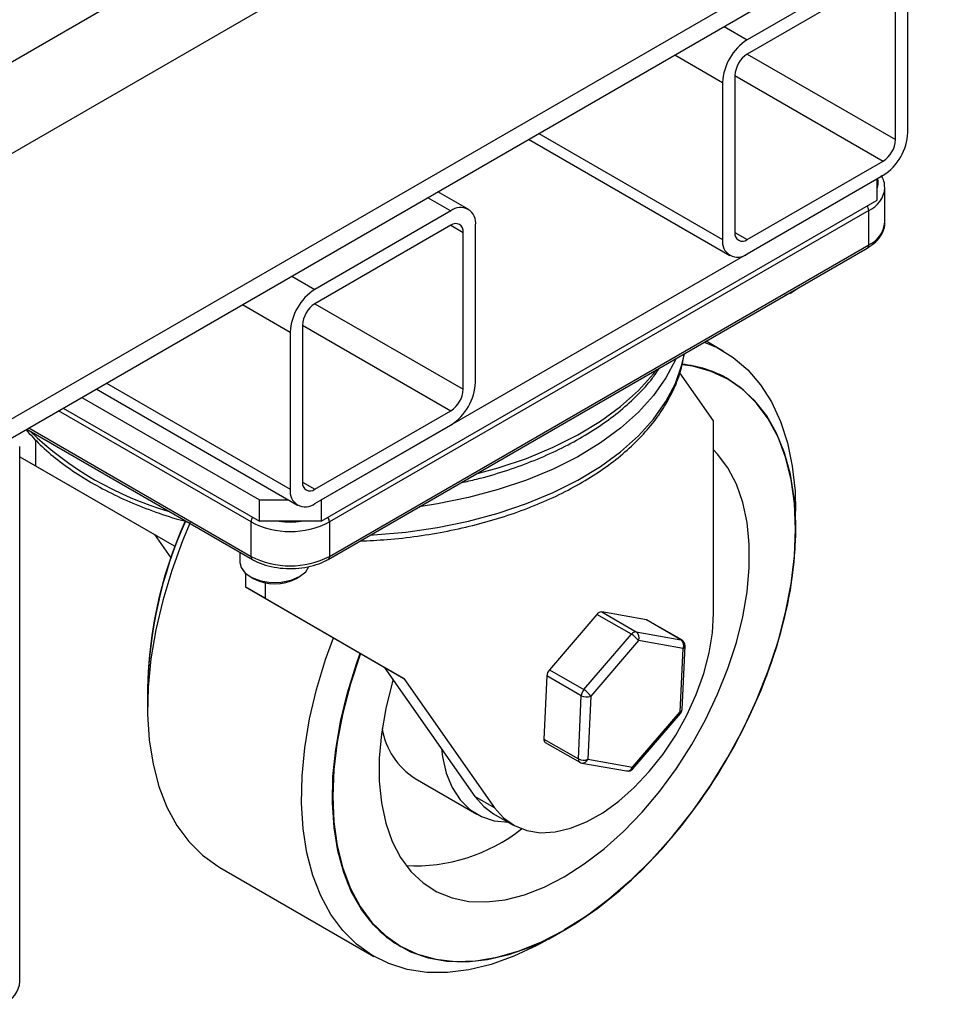
# Model space of a CAD drawing. Units: millimetres. Extents: x -4009 to -3477, y -5711 to -5329.
# Drawn here: x -3953 to -3948, y -5479 to -5474 of the extents above; entities that cross this region are included whole.
import ezdxf

# ---------------------------------------------------------------- set-up
doc = ezdxf.new("R2010")
doc.units = ezdxf.units.MM

msp = doc.modelspace()

# ---------------------------------------------------------------- linework, layer by layer
at = {"color": 8, "linetype": 'Continuous', "lineweight": 25}
for p, q in [((-3927.91249, -5459.53256), (-3954.69925, -5474.99622)), ((-3927.80396, -5459.99245), (-3954.47297, -5475.38814)), ((-3941.46221, -5469.39595), (-3954.47297, -5476.90691)), ((-3948.80726, -5473.7444), (-3948.6747, -5473.82093)), ((-3949.09012, -5473.9077), (-3948.81612, -5474.06588)), ((-3948.67483, -5473.90266), (-3947.82617, -5474.39258)), ((-3948.74541, -5474.02521), (-3947.89688, -5474.51506)), ((-3949.86807, -5474.35679), (-3948.81612, -5474.96407)), ((-3950.50431, -5474.72409), (-3950.37175, -5474.80062)), ((-3950.37176, -5474.88228), (-3950.30104, -5474.9231)), ((-3948.74541, -5474.92326), (-3948.6747, -5474.96408)), ((-3951.28213, -5475.17312), (-3951.14957, -5475.24964)), ((-3951.565, -5475.33641), (-3951.29099, -5475.49459)), ((-3951.14971, -5475.33137), (-3950.30104, -5475.8213)), ((-3951.22028, -5475.45393), (-3950.37175, -5475.94377)), ((-3952.34294, -5475.78551), (-3951.29099, -5476.39278)), ((-3951.5155, -5476.58008), (-3952.61741, -5475.94396)), ((-3952.78806, -5476.04247), (-3951.5155, -5476.77711)), ((-3951.22028, -5476.35198), (-3951.14957, -5476.3928))]:
    msp.add_line(p, q, dxfattribs=at)
at = {"color": 7, "linetype": 'Continuous', "lineweight": 25}
for p, q in [((-3954.53926, -5477.05342), (-3941.46221, -5469.5042)), ((-3947.89688, -5473.3719), (-3948.6747, -5473.82093)), ((-3947.89688, -5473.45356), (-3948.6747, -5473.90258)), ((-3947.75546, -5474.35176), (-3947.75546, -5473.45357)), ((-3947.82617, -5474.39258), (-3947.82617, -5473.49439)), ((-3948.81612, -5474.06588), (-3948.81612, -5474.96407)), ((-3948.74541, -5474.02505), (-3948.74541, -5474.92325)), ((-3949.92666, -5474.39062), (-3948.77469, -5475.05564)), ((-3948.6747, -5474.96408), (-3947.89688, -5474.51506)), ((-3951.11422, -5476.45404), (-3947.93224, -5474.61712)), ((-3948.6747, -5475.04574), (-3947.89688, -5474.59671)), ((-3947.93224, -5474.7396), (-3947.93224, -5474.61712)), ((-3950.27176, -5474.79071), (-3950.44574, -5474.69028)), ((-3947.88697, -5474.86569), (-3947.88697, -5474.66866)), ((-3951.11422, -5476.57652), (-3947.93224, -5474.7396)), ((-3950.37175, -5474.80062), (-3951.14957, -5475.24964)), ((-3947.97996, -5474.79827), (-3951.06649, -5476.58008)), ((-3947.97996, -5474.9953), (-3947.97996, -5474.79827)), ((-3950.37175, -5474.88227), (-3951.14957, -5475.33129)), ((-3950.30104, -5475.8213), (-3950.30104, -5474.9231)), ((-3950.23033, -5475.78048), (-3950.23033, -5474.88228)), ((-3951.07438, -5476.79455), (-3947.98786, -5475.01274)), ((-3951.06649, -5476.77711), (-3947.97996, -5474.9953)), ((-3948.42719, -5475.27036), (-3948.40951, -5475.26015)), ((-3948.42721, -5475.27037), (-3948.45972, -5475.28514)), ((-3951.22028, -5475.45377), (-3951.22028, -5476.35196)), ((-3951.29099, -5475.49459), (-3951.29099, -5476.39278)), ((-3948.81242, -5475.60203), (-3948.91053, -5475.54539)), ((-3948.86782, -5476.00147), (-3949.06108, -5475.72649)), ((-3948.78511, -5475.76213), (-3948.78652, -5475.76131)), ((-3952.40153, -5475.81933), (-3951.24956, -5476.48435)), ((-3952.48438, -5475.86716), (-3951.46777, -5476.45404)), ((-3952.59047, -5475.9284), (-3951.46777, -5476.57652)), ((-3951.14957, -5476.3928), (-3950.37175, -5475.94377)), ((-3952.79923, -5476.04892), (-3951.50761, -5476.79455)), ((-3951.14957, -5476.47445), (-3950.37175, -5476.02543)), ((-3948.86782, -5477.1038), (-3948.86782, -5476.00147)), ((-3952.83775, -5479.20972), (-3952.83775, -5476.14769)), ((-3952.7494, -5476.10969), (-3952.7494, -5476.25831)), ((-3952.83775, -5476.20731), (-3952.7494, -5476.25831)), ((-3952.83775, -5476.20731), (-3952.0679, -5476.65188)), ((-3952.7494, -5476.25831), (-3951.95565, -5476.71668)), ((-3951.46777, -5476.57652), (-3951.46777, -5476.45404)), ((-3951.46777, -5476.45404), (-3951.30207, -5476.45404)), ((-3951.11422, -5476.45404), (-3951.11422, -5476.57652)), ((-3948.39812, -5476.55071), (-3948.39812, -5476.51772)), ((-3951.5155, -5476.77711), (-3951.5155, -5476.58008)), ((-3951.11422, -5476.57652), (-3951.46777, -5476.57652)), ((-3951.06649, -5476.58008), (-3951.06649, -5476.77711)), ((-3952.0679, -5476.65188), (-3951.95565, -5476.71668)), ((-3952.0679, -5476.65188), (-3951.97343, -5476.7863)), ((-3948.39812, -5476.62141), (-3948.39812, -5476.61977)), ((-3951.95565, -5476.71668), (-3951.95108, -5476.72318)), ((-3951.57938, -5476.75312), (-3951.57938, -5476.81134)), ((-3951.54732, -5476.87404), (-3951.54732, -5476.95226)), ((-3951.52082, -5476.89296), (-3951.50314, -5476.90317)), ((-3951.25562, -5476.90317), (-3951.23794, -5476.89296)), ((-3951.43507, -5477.01706), (-3951.54732, -5476.95226)), ((-3951.54732, -5476.95226), (-3950.75357, -5477.41063)), ((-3951.43507, -5476.92752), (-3951.43507, -5477.01706)), ((-3951.43507, -5477.01706), (-3950.64132, -5477.47543)), ((-3949.53512, -5477.10885), (-3949.80774, -5477.42582)), ((-3949.33756, -5477.2229), (-3949.53512, -5477.10885)), ((-3949.25222, -5477.14007), (-3949.50822, -5477.09501)), ((-3949.50822, -5477.09501), (-3949.31065, -5477.20906)), ((-3949.05466, -5477.25412), (-3949.25222, -5477.14007)), ((-3949.05033, -5477.25568), (-3949.2479, -5477.14163)), ((-3949.61018, -5477.53987), (-3949.33756, -5477.2229)), ((-3949.31065, -5477.20906), (-3949.05466, -5477.25412)), ((-3949.29843, -5477.25917), (-3949.57106, -5477.57614)), ((-3949.04244, -5477.30423), (-3949.29843, -5477.25917)), ((-3949.04795, -5477.65246), (-3949.03132, -5477.29043)), ((-3949.05907, -5477.66626), (-3949.04244, -5477.30423)), ((-3950.64132, -5477.47543), (-3950.75357, -5477.41063)), ((-3950.75357, -5477.41063), (-3950.23358, -5478.15049)), ((-3949.80774, -5477.42582), (-3949.61018, -5477.53987)), ((-3950.64132, -5477.47543), (-3950.12132, -5478.21529)), ((-3949.82246, -5477.46037), (-3949.83909, -5477.8224)), ((-3949.6249, -5477.57442), (-3949.82246, -5477.46037)), ((-3952.1076, -5477.53823), (-3952.1076, -5477.64192)), ((-3952.1076, -5477.53823), (-3952.1076, -5477.53986)), ((-3949.64153, -5477.93645), (-3949.6249, -5477.57442)), ((-3949.57106, -5477.57614), (-3949.58769, -5477.93817)), ((-3949.33169, -5477.98323), (-3949.05907, -5477.66626)), ((-3949.32975, -5477.99252), (-3949.05712, -5477.67555)), ((-3949.83909, -5477.8224), (-3949.64153, -5477.93645)), ((-3949.83124, -5477.84156), (-3949.63367, -5477.95561)), ((-3949.62123, -5477.96014), (-3949.36524, -5478.0052)), ((-3949.58769, -5477.93817), (-3949.33169, -5477.98323)), ((-3950.57604, -5478.04792), (-3950.22249, -5478.25202)), ((-3950.12132, -5478.21529), (-3950.23358, -5478.15049)), ((-3950.12678, -5478.24954), (-3950.01453, -5478.31434)), ((-3951.69331, -5478.5576), (-3950.81225, -5479.06623)), ((-3949.72373, -5478.91604), (-3949.72232, -5478.91523)), ((-3949.8121, -5478.96708), (-3949.78354, -5478.95058)), ((-3950.66137, -5479.009), (-3950.65996, -5479.00981))]:
    msp.add_line(p, q, dxfattribs=at)
at = {"color": 7, "linetype": 'Continuous', "lineweight": 25, "flags": 128}
for points in [[(-3948.44406, -5475.2761), (-3948.40953, -5475.26016), (-3948.38192, -5475.24023)], [(-3948.92127, -5475.55159), (-3948.84811, -5475.58285), (-3948.75547, -5475.63888), (-3948.67212, -5475.70981), (-3948.59879, -5475.79502), (-3948.53612, -5475.89375), (-3948.48467, -5476.00514), (-3948.44489, -5476.12821), (-3948.41712, -5476.26188), (-3948.40162, -5476.40497), (-3948.39812, -5476.51772)], [(-3950.88925, -5477.33228), (-3950.93804, -5477.47624), (-3950.98347, -5477.64078), (-3951.01712, -5477.80295), (-3951.03869, -5477.96123), (-3951.04797, -5478.11414), (-3951.04487, -5478.26024), (-3951.02943, -5478.39819), (-3951.00179, -5478.52668), (-3950.9622, -5478.64452), (-3950.91104, -5478.75061), (-3950.84878, -5478.84396), (-3950.776, -5478.9237), (-3950.69339, -5478.98908), (-3950.60172, -5479.03949), (-3950.50183, -5479.07447), (-3950.39467, -5479.09368), (-3950.28124, -5479.09694), (-3950.16258, -5479.08423), (-3950.03982, -5479.05566), (-3949.9141, -5479.01151), (-3949.78659, -5478.95218), (-3949.65848, -5478.87822), (-3949.53096, -5478.79033), (-3949.40524, -5478.68933), (-3949.28248, -5478.57616), (-3949.16383, -5478.45188), (-3949.05039, -5478.31764), (-3948.94323, -5478.17471), (-3948.84335, -5478.02441), (-3948.75167, -5477.86815), (-3948.66906, -5477.70739), (-3948.59629, -5477.54363), (-3948.53403, -5477.37839), (-3948.48286, -5477.21323), (-3948.44328, -5477.04968), (-3948.41563, -5476.88927), (-3948.40019, -5476.7335), (-3948.39709, -5476.58382), (-3948.40637, -5476.44163), (-3948.42794, -5476.30825), (-3948.4616, -5476.18494), (-3948.50703, -5476.07284), (-3948.5638, -5475.973), (-3948.6314, -5475.88636), (-3948.70918, -5475.81371), (-3948.79643, -5475.75575), (-3948.89232, -5475.71301), (-3948.99596, -5475.68588), (-3949.04712, -5475.67861)], [(-3950.8882, -5477.33288), (-3950.89056, -5477.33931), (-3950.94613, -5477.50707), (-3950.98991, -5477.67366), (-3951.02149, -5477.83748), (-3951.04057, -5477.99695), (-3951.04694, -5478.15054), (-3951.04057, -5478.29676), (-3951.02149, -5478.43421), (-3950.98991, -5478.56157), (-3950.94613, -5478.67761), (-3950.89056, -5478.7812), (-3950.82374, -5478.87136), (-3950.74632, -5478.94722), (-3950.65903, -5479.00804), (-3950.56273, -5479.05323), (-3950.45834, -5479.08238), (-3950.34686, -5479.09518), (-3950.22936, -5479.09152), (-3950.10699, -5479.07144), (-3949.98091, -5479.03513), (-3949.85235, -5478.98293), (-3949.72253, -5478.91535), (-3949.59272, -5478.83305), (-3949.46415, -5478.73681), (-3949.33808, -5478.62756), (-3949.2157, -5478.50635), (-3949.09821, -5478.37435), (-3948.98673, -5478.23283), (-3948.88233, -5478.08316), (-3948.78603, -5477.92678), (-3948.69875, -5477.76518), (-3948.62132, -5477.59994), (-3948.55451, -5477.43263), (-3948.49894, -5477.26487), (-3948.45515, -5477.09828), (-3948.42357, -5476.93446), (-3948.4045, -5476.77499), (-3948.39812, -5476.62141), (-3948.4045, -5476.47518), (-3948.42357, -5476.33773), (-3948.45515, -5476.21037), (-3948.49894, -5476.09434), (-3948.55451, -5475.99074), (-3948.62132, -5475.90058), (-3948.69875, -5475.82472), (-3948.78603, -5475.76391), (-3948.88233, -5475.71871), (-3948.98673, -5475.68957), (-3949.04747, -5475.68047)], [(-3950.8882, -5477.33288), (-3950.89056, -5477.33931), (-3950.94613, -5477.50707), (-3950.98991, -5477.67366), (-3951.02149, -5477.83748), (-3951.04057, -5477.99695), (-3951.04694, -5478.15054), (-3951.04057, -5478.29676), (-3951.02149, -5478.43421), (-3950.98991, -5478.56157), (-3950.94613, -5478.67761), (-3950.89056, -5478.7812), (-3950.82374, -5478.87136), (-3950.74632, -5478.94722), (-3950.65903, -5479.00804), (-3950.56273, -5479.05323), (-3950.45834, -5479.08238), (-3950.34686, -5479.09518), (-3950.22936, -5479.09152), (-3950.10699, -5479.07144), (-3949.98091, -5479.03513), (-3949.85235, -5478.98293), (-3949.72253, -5478.91535), (-3949.59272, -5478.83305), (-3949.46415, -5478.73681), (-3949.33808, -5478.62756), (-3949.2157, -5478.50635), (-3949.09821, -5478.37435), (-3948.98673, -5478.23283), (-3948.88233, -5478.08316), (-3948.78603, -5477.92678), (-3948.69875, -5477.76518), (-3948.62132, -5477.59994), (-3948.55451, -5477.43263), (-3948.49894, -5477.26487), (-3948.45515, -5477.09828), (-3948.42357, -5476.93446), (-3948.4045, -5476.77499), (-3948.39812, -5476.62141), (-3948.4045, -5476.47518), (-3948.42357, -5476.33773), (-3948.45515, -5476.21037), (-3948.49894, -5476.09434), (-3948.55451, -5475.99074), (-3948.62132, -5475.90058), (-3948.69875, -5475.82472), (-3948.78603, -5475.76391), (-3948.88233, -5475.71871), (-3948.98673, -5475.68957), (-3949.04747, -5475.68047)], [(-3950.70254, -5477.48324), (-3950.70786, -5477.50144), (-3950.74453, -5477.64829), (-3950.76922, -5477.79206), (-3950.78164, -5477.93107), (-3950.78164, -5478.06369), (-3950.76922, -5478.18836), (-3950.74453, -5478.30363), (-3950.70786, -5478.40814), (-3950.65964, -5478.50066), (-3950.60043, -5478.58012), (-3950.53093, -5478.64557), (-3950.45195, -5478.69626), (-3950.36442, -5478.73159), (-3950.26936, -5478.75114), (-3950.16789, -5478.75468), (-3950.0612, -5478.74218), (-3949.95054, -5478.71377), (-3949.83721, -5478.6698), (-3949.72253, -5478.61078), (-3949.60785, -5478.5374), (-3949.49452, -5478.45052), (-3949.38386, -5478.35116), (-3949.27717, -5478.24048), (-3949.1757, -5478.11978), (-3949.08065, -5477.99048), (-3948.99312, -5477.8541), (-3948.91414, -5477.71222), (-3948.84464, -5477.56652), (-3948.78543, -5477.4187), (-3948.7372, -5477.2705), (-3948.70053, -5477.12366), (-3948.67584, -5476.97988), (-3948.66343, -5476.84087), (-3948.66343, -5476.70825), (-3948.67584, -5476.58358), (-3948.70053, -5476.46831), (-3948.7372, -5476.3638), (-3948.78543, -5476.27128), (-3948.84464, -5476.19182), (-3948.86782, -5476.16729)], [(-3951.86362, -5476.58409), (-3951.90693, -5476.68753), (-3951.9696, -5476.85861), (-3952.02105, -5477.02941), (-3952.06083, -5477.19841), (-3952.0886, -5477.36414), (-3952.10411, -5477.52513), (-3952.10721, -5477.67997), (-3952.0979, -5477.82731), (-3952.07624, -5477.96584), (-3952.04243, -5478.09435), (-3951.99676, -5478.21171), (-3951.93964, -5478.31689), (-3951.87156, -5478.40896), (-3951.79314, -5478.48712), (-3951.70504, -5478.55067), (-3951.69331, -5478.5576)], [(-3948.39812, -5476.61977), (-3948.39851, -5476.65699), (-3948.40779, -5476.8099), (-3948.42936, -5476.96817), (-3948.46301, -5477.13034), (-3948.50844, -5477.29489), (-3948.56522, -5477.46028), (-3948.63281, -5477.62497), (-3948.7106, -5477.78742), (-3948.79784, -5477.94612), (-3948.89373, -5478.09958), (-3948.99738, -5478.24636), (-3949.1078, -5478.38511), (-3949.22398, -5478.51452), (-3949.34483, -5478.63338), (-3949.46922, -5478.7406), (-3949.59599, -5478.83515), (-3949.72395, -5478.91617)], [(-3951.57938, -5476.81134), (-3951.57257, -5476.84122), (-3951.54873, -5476.87276), (-3951.50984, -5476.89885), (-3951.45936, -5476.91716), (-3951.40177, -5476.92607), (-3951.3422, -5476.92478), (-3951.28593, -5476.91341), (-3951.23796, -5476.89298)], [(-3951.23796, -5476.89298), (-3951.20256, -5476.86529), (-3951.1839, -5476.83573)], [(-3950.12132, -5478.21529), (-3950.06967, -5478.27407), (-3950.00798, -5478.31802), (-3949.9374, -5478.3463), (-3949.85929, -5478.35838), (-3949.77511, -5478.35403), (-3949.68647, -5478.33334), (-3949.59504, -5478.29668), (-3949.50256, -5478.24477), (-3949.41079, -5478.17858), (-3949.32145, -5478.09936), (-3949.23625, -5478.00863), (-3949.1568, -5477.90809), (-3949.0846, -5477.79966), (-3949.02103, -5477.68539), (-3948.96729, -5477.56745), (-3948.9244, -5477.44806), (-3948.89316, -5477.32951), (-3948.87418, -5477.21402), (-3948.86782, -5477.1038)], [(-3949.25222, -5477.14007), (-3949.24941, -5477.14089), (-3949.2479, -5477.14163)], [(-3949.8121, -5478.96708), (-3949.87862, -5479.00368), (-3950.01061, -5479.06554), (-3950.14086, -5479.11219), (-3950.26823, -5479.14321), (-3950.39158, -5479.15833), (-3950.50985, -5479.15742), (-3950.62198, -5479.14049), (-3950.72701, -5479.10768), (-3950.82399, -5479.05929), (-3950.91208, -5478.99574), (-3950.99051, -5478.91758), (-3951.05858, -5478.82551), (-3951.1157, -5478.72033), (-3951.16137, -5478.60297), (-3951.19518, -5478.47446), (-3951.21684, -5478.33593), (-3951.22616, -5478.1886), (-3951.22305, -5478.03375), (-3951.20755, -5477.87276), (-3951.17978, -5477.70703), (-3951.14, -5477.53803), (-3951.08855, -5477.36723), (-3951.04409, -5477.24286)], [(-3950.66137, -5479.009), (-3950.7373, -5478.95741), (-3950.81508, -5478.88477), (-3950.88268, -5478.79812), (-3950.93945, -5478.69828), (-3950.98488, -5478.58619), (-3951.01854, -5478.46287), (-3951.0401, -5478.3295), (-3951.04938, -5478.18731), (-3951.04629, -5478.03763), (-3951.03085, -5477.88186), (-3951.0032, -5477.72145), (-3950.96361, -5477.55789), (-3950.91245, -5477.39273), (-3950.89066, -5477.33146)], [(-3950.42579, -5477.877), (-3950.41979, -5477.9243), (-3950.39789, -5478.01777), (-3950.36394, -5478.09996), (-3950.31855, -5478.16941), (-3950.26252, -5478.22488), (-3950.19685, -5478.26538), (-3950.12272, -5478.29018), (-3950.04144, -5478.29885), (-3950.04136, -5478.29885)], [(-3950.23358, -5478.15049), (-3950.18193, -5478.20927), (-3950.12678, -5478.24954)]]:
    msp.add_lwpolyline(points, dxfattribs=at)
at = {"color": 8, "linetype": 'Continuous', "lineweight": 25, "flags": 128}
for points in [[(-3950.83329, -5476.65538), (-3950.81522, -5476.65432), (-3950.6299, -5476.63789), (-3950.44806, -5476.61151), (-3950.2713, -5476.57542), (-3950.10117, -5476.52994), (-3949.93917, -5476.47545), (-3949.78672, -5476.41245), (-3949.64516, -5476.34149), (-3949.51572, -5476.26318), (-3949.39957, -5476.17822), (-3949.2977, -5476.08735), (-3949.21102, -5475.99138), (-3949.14028, -5475.89114), (-3949.08612, -5475.78752), (-3949.04901, -5475.68143), (-3949.03512, -5475.61731)], [(-3949.08273, -5475.6448), (-3949.08612, -5475.65271), (-3949.14028, -5475.75633), (-3949.21102, -5475.85657), (-3949.2977, -5475.95254), (-3949.39957, -5476.04341), (-3949.51572, -5476.12837), (-3949.64516, -5476.20668), (-3949.78672, -5476.27764), (-3949.93917, -5476.34064), (-3950.10117, -5476.39513), (-3950.2713, -5476.44061), (-3950.44806, -5476.4767), (-3950.55215, -5476.49308)], [(-3950.22706, -5476.30541), (-3950.10117, -5476.27069), (-3949.93917, -5476.2162), (-3949.78672, -5476.1532), (-3949.64516, -5476.08224), (-3949.51572, -5476.00393), (-3949.39957, -5475.91897), (-3949.2977, -5475.8281), (-3949.21102, -5475.73213), (-3949.19226, -5475.70803)], [(-3949.05033, -5477.25568), (-3949.05184, -5477.25494), (-3949.05466, -5477.25412)], [(-3949.05712, -5477.67555), (-3949.05684, -5477.67515), (-3949.05646, -5477.673), (-3949.05721, -5477.67), (-3949.05907, -5477.66626)], [(-3949.32975, -5477.99252), (-3949.32946, -5477.99212), (-3949.32908, -5477.98997), (-3949.32983, -5477.98697), (-3949.33169, -5477.98323)]]:
    msp.add_lwpolyline(points, dxfattribs=at)
at = {"color": 7, "linetype": 'Continuous', "lineweight": 25}
for centre, radius, start, end in [((-3948.50908, -5474.07985), 0.30736, 122.60548, 177.39452), ((-3948.59189, -5474.03204), 0.15368, 122.60548, 177.39452), ((-3948.0625, -5474.33779), 0.30736, 302.60548, 357.39452), ((-3947.97969, -5474.3856), 0.15368, 302.60548, 357.39452), ((-3950.31655, -5474.8683), 0.08734, 350.78596, 129.20329), ((-3950.34415, -5474.91611), 0.04367, 350.78596, 129.20329), ((-3948.7023, -5474.93024), 0.04367, 170.78596, 309.20329), ((-3948.7299, -5474.97806), 0.08734, 170.78596, 309.20329), ((-3950.98395, -5475.50856), 0.30736, 122.60548, 177.39452), ((-3951.06676, -5475.46075), 0.15368, 122.60548, 177.39452), ((-3949.11274, -5476.33194), 0.65729, 60.24457, 84.35352), ((-3950.53738, -5475.76651), 0.30736, 302.60548, 357.39452), ((-3950.45456, -5475.81431), 0.15368, 302.60548, 357.39452), ((-3951.17717, -5476.35896), 0.04367, 170.78596, 309.20329), ((-3951.20478, -5476.40677), 0.08734, 170.78596, 309.20329), ((-3949.67002, -5477.57727), 2.43779, 155.74449, 180.74407), ((-3949.60667, -5477.59474), 2.50157, 155.97764, 178.70557), ((-3949.66689, -5477.58229), 2.44109, 155.67001, 179.00421), ((-3951.29099, -5476.14678), 0.488, 242.60967, 297.39033), ((-3951.29099, -5476.34381), 0.488, 242.60967, 297.39033), ((-3951.37938, -5476.66813), 0.26564, 242.2308, 297.76382), ((-3949.50868, -5477.12718), 0.03217, 89.17515, 145.26496), ((-3949.31112, -5477.24123), 0.03217, 89.17515, 145.26496), ((-3949.39895, -5477.32835), 0.12202, 34.54009, 59.79401), ((-3949.33431, -5477.24138), 0.04005, 333.62499, 53.789), ((-3949.07832, -5477.28644), 0.04005, 333.62499, 53.789), ((-3949.06938, -5477.28868), 0.0381, 0, 60.00269), ((-3949.06938, -5477.28868), 0.0381, 357.37024, 0), ((-3949.76271, -5477.46541), 0.05997, 138.67679, 175.17553), ((-3949.56514, -5477.57946), 0.05997, 138.67679, 175.17553), ((-3949.67157, -5477.64532), 0.12202, 34.54009, 59.79401), ((-3949.59622, -5477.51997), 0.06154, 242.22094, 294.12918), ((-3949.08601, -5477.65071), 0.0381, 319.30133, 357.37024), ((-3950.34944, -5477.69231), 0.42167, 189.63987, 237.49274), ((-3949.81897, -5477.82534), 0.02034, 171.68273, 232.88953), ((-3949.61284, -5477.882), 0.06154, 242.22094, 294.12918), ((-3949.61463, -5477.92262), 0.0381, 240.00269, 260.01671), ((-3949.35863, -5477.96768), 0.0381, 260.01671, 319.30133), ((-3950.57669, -5477.5595), 0.98823, 267.01666, 308.1242), ((-3952.9979, -5479.19375), 0.16094, 294.37466, 354.3052)]:
    msp.add_arc(centre, radius, start, end, dxfattribs=at)
at = {"color": 8, "linetype": 'Continuous', "lineweight": 25}
for centre, radius, start, end in [((-3948.02129, -5474.63757), 0.09616, 337.83844, 13.80404), ((-3948.04275, -5474.6551), 0.15633, 293.67902, 355.17595), ((-3948.03552, -5474.80033), 0.05559, 2.12362, 30.97784), ((-3948.04587, -5474.84985), 0.15968, 294.37466, 354.3052), ((-3947.99809, -5474.99761), 0.01827, 304.05635, 7.25583), ((-3951.4563, -5474.68482), 1.90918, 226.04195, 253.96342), ((-3951.45911, -5476.58239), 0.05643, 149.24121, 177.65733), ((-3951.12204, -5476.58214), 0.05559, 2.12362, 30.97784), ((-3951.29099, -5476.10287), 0.4778, 262.43974, 277.56026), ((-3951.49642, -5476.77899), 0.01917, 174.38035, 234.29356), ((-3951.08461, -5476.77942), 0.01827, 304.03969, 7.2575), ((-3949.04875, -5477.28776), 0.01764, 290.98376, 351.31536), ((-3949.06538, -5477.64979), 0.01764, 290.98376, 351.31536), ((-3949.62265, -5477.9399), 0.01919, 169.63557, 234.93669), ((-3949.61858, -5477.9276), 0.03265, 265.33551, 341.10936), ((-3949.36258, -5477.97266), 0.03265, 265.33551, 341.10936)]:
    msp.add_arc(centre, radius, start, end, dxfattribs=at)
at = {"color": 7, "linetype": 'Continuous', "lineweight": 25}
for points, knots in [([(-3947.88816, -5474.66829), (-3947.88854, -5474.6556), (-3947.88927, -5474.6311), (-3947.90182, -5474.60911), (-3947.90787, -5474.59851)], [0, 0, 0, 0, 0.5180023, 1, 1, 1, 1]), ([(-3947.98786, -5475.01274), (-3947.97878, -5475.00709), (-3947.95251, -5474.99074), (-3947.91938, -5474.95902), (-3947.89568, -5474.91735), (-3947.8854, -5474.88542), (-3947.88773, -5474.86851), (-3947.88808, -5474.86598)], [0, 0, 0, 0, 0.1548875, 0.4484344, 0.7067554, 0.9560653, 1, 1, 1, 1]), ([(-3950.89309, -5476.6899), (-3950.84074, -5476.68734), (-3950.72935, -5476.6819), (-3950.56132, -5476.6623), (-3950.39019, -5476.63375), (-3950.224, -5476.59613), (-3950.06402, -5476.54997), (-3949.91149, -5476.4955), (-3949.76759, -5476.4331), (-3949.63347, -5476.36317), (-3949.51021, -5476.28615), (-3949.39885, -5476.20258), (-3949.30039, -5476.11303), (-3949.2158, -5476.01819), (-3949.14575, -5475.9189), (-3949.0915, -5475.81604), (-3949.05324, -5475.71537), (-3949.04105, -5475.64845), (-3949.0354, -5475.61748)], [0, 0, 0, 0, 0.056266, 0.1197484, 0.1832559, 0.2468, 0.3103918, 0.3740415, 0.4377567, 0.5015399, 0.5653848, 0.62927, 0.69313, 0.7568736, 0.8203737, 0.8834826, 0.9460753, 1, 1, 1, 1]), ([(-3950.31109, -5476.35491), (-3950.28227, -5476.34865), (-3950.19779, -5476.3303), (-3950.0642, -5476.29044), (-3949.91144, -5476.23632), (-3949.76761, -5476.17383), (-3949.63346, -5476.10392), (-3949.51024, -5476.02689), (-3949.39874, -5475.94336), (-3949.30081, -5475.85365), (-3949.22589, -5475.77208), (-3949.18988, -5475.71877), (-3949.17648, -5475.69892)], [0, 0, 0, 0, 0.056686, 0.1661771, 0.2757677, 0.385471, 0.4952915, 0.6052183, 0.7152144, 0.8251672, 0.9349195, 1, 1, 1, 1]), ([(-3952.80432, -5476.05186), (-3952.77788, -5476.08094), (-3952.72299, -5476.14129), (-3952.62295, -5476.22629), (-3952.50907, -5476.30781), (-3952.38301, -5476.3827), (-3952.24642, -5476.4507), (-3952.0998, -5476.51056), (-3951.97758, -5476.55347), (-3951.9023, -5476.57332), (-3951.8812, -5476.57888)], [0, 0, 0, 0, 0.1266108, 0.2627692, 0.3993897, 0.5362395, 0.6731443, 0.809996, 0.9467573, 1, 1, 1, 1]), ([(-3951.50761, -5476.79455), (-3951.49798, -5476.79971), (-3951.47033, -5476.81452), (-3951.41735, -5476.83261), (-3951.34905, -5476.84531), (-3951.27781, -5476.84834), (-3951.20721, -5476.84174), (-3951.14179, -5476.82591), (-3951.09875, -5476.80819), (-3951.07814, -5476.79666), (-3951.07438, -5476.79455)], [0, 0, 0, 0, 0.0798876, 0.2294577, 0.3786313, 0.5274378, 0.6763154, 0.8257192, 0.9682305, 1, 1, 1, 1])]:
    msp.add_open_spline(points, degree=3, knots=knots, dxfattribs=at)

doc.saveas('drawing.dxf')
